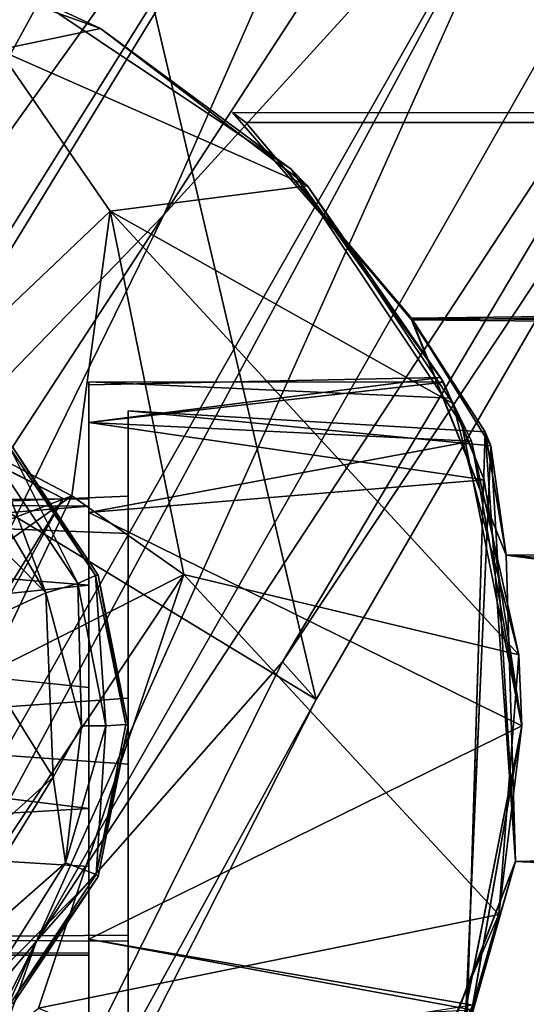
# Model space of a CAD drawing. Units: inches. Extents: x -9.7 to 8.6, y -9.6 to 9.6.
# Drawn here: x -7.5 to -7.1, y 5.2 to 5.9 of the extents above; entities that cross this region are included whole.
import ezdxf

# ---------------------------------------------------------------- set-up
doc = ezdxf.new("R2010")
doc.units = ezdxf.units.IN
doc.header["$MEASUREMENT"] = 0
for name, color, linetype in [('SEAT-BACK', 5, 'Continuous'), ('SEAT-FRAME', 5, 'Continuous'), ('SEAT-GLIDE', 5, 'Continuous'), ('SEAT-SEAT', 5, 'Continuous')]:
    doc.layers.add(name, color=color, linetype=linetype)

msp = doc.modelspace()

# ---------------------------------------------------------------- linework, layer by layer
at = {"layer": 'SEAT-BACK'}
for points in [[(-6.67609, 6.85759, 26.37674), (-7.37645, 5.7806, 26.37674), (-7.10513, 6.39745, 26.40896)], [(-7.06591, 6.12193, 26.38147), (-7.37645, 5.7806, 26.37674), (-6.67609, 6.85759, 26.37674)], [(-8.16465, 5.58389, 29.29778), (-8.13501, 5.44307, 29.29245), (-7.4812, 6.74918, 29.29778)], [(-7.76255, 6.461, 29.27094), (-8.16465, 5.58389, 29.29778), (-7.4812, 6.74918, 29.29778)], [(-8.13501, 5.44307, 29.29245), (-7.46729, 6.60595, 29.29245), (-7.4812, 6.74918, 29.29778)], [(-8.13501, 5.44307, 29.29245), (-8.04921, 5.43027, 29.25525), (-7.46729, 6.60595, 29.29245)], [(-7.46729, 6.60595, 29.29245), (-8.04921, 5.43027, 29.25525), (-7.38344, 6.58375, 29.25525)], [(-8.04921, 5.43027, 29.25525), (-7.80065, 5.72744, 29.17334), (-7.38344, 6.58375, 29.25525)], [(-7.38344, 6.58375, 29.25525), (-7.80065, 5.72744, 29.17334), (-7.46767, 6.29919, 29.17334)], [(-7.86988, 6.52734, 28.98921), (-7.38036, 6.12337, 26.49656), (-8.21487, 5.93299, 28.98921)], [(-7.58912, 5.62394, 26.424), (-7.10513, 6.39745, 26.40896), (-7.66092, 5.48657, 26.42258)], [(-7.66092, 5.48657, 26.42258), (-7.10513, 6.39745, 26.40896), (-7.37645, 5.7806, 26.37674)], [(-7.10513, 6.39745, 26.40896), (-7.63959, 5.65002, 26.48337), (-7.38036, 6.12337, 26.49656)], [(-7.10513, 6.39745, 26.40896), (-7.58912, 5.62394, 26.424), (-7.63959, 5.65002, 26.48337)], [(-7.80065, 5.72744, 29.17334), (-7.25553, 5.39587, 26.61224), (-7.46767, 6.29919, 29.17334)], [(-7.46767, 6.29919, 29.17334), (-7.25553, 5.39587, 26.61224), (-6.94173, 5.93796, 26.61224)], [(-7.47762, 5.20397, 26.42345), (-6.79402, 6.24738, 26.49569), (-7.28227, 5.42564, 26.49519)], [(-6.79402, 6.24738, 26.49569), (-7.47762, 5.20397, 26.42345), (-7.02257, 6.00365, 26.42299)], [(-7.28227, 5.42564, 26.49519), (-6.79402, 6.24738, 26.49569), (-6.94173, 5.93796, 26.61224)], [(-7.38036, 6.12337, 26.49656), (-8.00004, 5.83614, 28.04678), (-8.21487, 5.93299, 28.98921)], [(-7.06591, 6.12193, 26.38147), (-8.09296, 4.31808, 26.37676), (-7.37645, 5.7806, 26.37674)], [(-7.70617, 4.9314, 26.38138), (-8.09296, 4.31808, 26.37676), (-7.06591, 6.12193, 26.38147)], [(-8.00004, 5.83614, 28.04678), (-7.38036, 6.12337, 26.49656), (-7.63959, 5.65002, 26.48337)], [(-7.06591, 6.12193, 26.38147), (-7.47762, 5.20397, 26.42345), (-7.70617, 4.9314, 26.38138)], [(-7.06591, 6.12193, 26.38147), (-7.02257, 6.00365, 26.42299), (-7.47762, 5.20397, 26.42345)], [(-7.28227, 5.42564, 26.49519), (-6.94173, 5.93796, 26.61224), (-7.25553, 5.39587, 26.61224)], [(-7.37645, 5.7806, 26.37674), (-8.09296, 4.31808, 26.37676), (-7.87715, 5.0125, 26.40966)], [(-7.87715, 5.0125, 26.40966), (-7.66092, 5.48657, 26.42258), (-7.37645, 5.7806, 26.37674)], [(-7.53886, 4.83724, 26.61225), (-7.25553, 5.39587, 26.61224), (-7.80065, 5.72744, 29.17334)], [(-7.45646, 5.55543, 26.98411), (-7.50871, 5.58242, 26.63884), (-7.53761, 5.42289, 26.86672)], [(-7.50121, 5.57854, 27.32948), (-7.45646, 5.55543, 26.98411), (-7.53152, 5.41975, 27.06758)], [(-7.53761, 5.42289, 26.86672), (-7.53152, 5.41975, 27.06758), (-7.45646, 5.55543, 26.98411)], [(-7.6963, 4.59339, 26.49569), (-7.47762, 5.20397, 26.42345), (-7.28227, 5.42564, 26.49519)], [(-7.25553, 5.39587, 26.61224), (-7.6963, 4.59339, 26.49569), (-7.28227, 5.42564, 26.49519)], [(-7.6963, 4.59339, 26.49569), (-7.25553, 5.39587, 26.61224), (-7.53886, 4.83724, 26.61225)], [(-7.47762, 5.20397, 26.42345), (-8.17226, 3.82947, 26.38147), (-7.70617, 4.9314, 26.38138)], [(-7.47762, 5.20397, 26.42345), (-7.99036, 4.04854, 26.42345), (-8.17226, 3.82947, 26.38147)], [(-7.6963, 4.59339, 26.49569), (-7.99036, 4.04854, 26.42345), (-7.47762, 5.20397, 26.42345)]]:
    msp.add_3dface(points, dxfattribs=at)
at = {"layer": 'SEAT-BACK', "invisible_edges": 13}
for points in [[(-7.63959, 5.65002, 26.48337), (-7.45646, 5.55543, 26.98411), (-7.50121, 5.57854, 27.32948)], [(-7.63959, 5.65002, 26.48337), (-7.50871, 5.58242, 26.63884), (-7.45646, 5.55543, 26.98411)]]:
    msp.add_3dface(points, dxfattribs=at)
at = {"layer": 'SEAT-FRAME'}
for points, invisible_edges in [([(-7.27536, 5.81694), (-7.0923, 5.375), (-7.7173, 6)], 15), ([(-7.7173, 4.75), (-7.7173, 6), (-7.0923, 5.375)], 15), ([(-7.7173, 6), (-7.47812, 5.95243), (-7.27536, 5.81694)], 12), ([(6, 5.85681, 14.71116), (-7.31149, 5.85383, 14.7228), (-7.32196, 5.86169, 16.53017)], 12), ([(-7.32196, 5.86169, 16.53017), (6, 5.84829, 16.57351), (6, 5.85681, 14.71116)], 12), ([(-7.13988, 5.61418), (-7.0923, 5.375), (-7.27536, 5.81694)], 2), ([(-7.14897, 5.63517, 14.68201), (-7.15679, 5.65156, 16.62642), (-7.43605, 5.64563, 16.61234)], 12), ([(-7.43605, 5.64563, 16.61234), (-7.43605, 5.64795, 14.65847), (-7.14897, 5.63517, 14.68201)], 12), ([(-7.43605, 5.64795, 14.65847), (-7.43605, 5.64563, 16.61234), (-7.43605, 5.54925, 14.73235)], 14), ([(-7.43605, 5.54925, 14.73235), (-7.43605, 5.61582, 14.57529), (-7.43605, 5.64795, 14.65847)], 13), ([(-7.43605, 5.54925, 14.73235), (-7.43605, 5.64563, 16.61234), (-7.43605, 5.55523, 16.5067)], 3), ([(-7.43605, 5.61582, 16.69891), (-7.43605, 5.55523, 16.5067), (-7.43605, 5.64563, 16.61234)], 3), ([(-7.40481, 5.39679, 14.62438), (-7.4048, 5.625, 14.60375), (-7.4048, 5.125, 14.60375)], 13), ([(-7.40481, 5.39679, 14.62438), (-7.4048, 5.55714, 14.76901), (-7.4048, 5.625, 14.60375)], 14), ([(-7.4048, 5.625, 16.66625), (-7.11693, 5.59733, 16.66576), (-7.12156, 5.60833, 14.60431)], 12), ([(-7.12156, 5.60833, 14.60431), (-7.4048, 5.625, 14.60375), (-7.4048, 5.625, 16.66625)], 12), ([(-7.4048, 5.625, 16.66625), (-7.4048, 5.125, 16.66625), (-7.11693, 5.59733, 16.66576)], 2), ([(-7.4048, 5.125, 14.60375), (-7.4048, 5.625, 14.60375), (-7.12156, 5.60833, 14.60431)], 12), ([(-7.4048, 5.625, 16.66625), (-7.4048, 5.625, 14.60375), (-7.4048, 5.55714, 14.76901)], 14), ([(-7.4048, 5.125, 16.66625), (-7.4048, 5.625, 16.66625), (-7.4048, 5.34465, 16.63563)], 14), ([(-7.4048, 5.625, 16.66625), (-7.40473, 5.52758, 16.56756), (-7.4048, 5.34465, 16.63563)], 13), ([(-7.4048, 5.55714, 14.76901), (-7.40473, 5.52758, 16.56756), (-7.4048, 5.625, 16.66625)], 14), ([(-7.43605, 5.54442, 16.67866), (-7.43605, 5.55523, 16.5067), (-7.43605, 5.61582, 16.69891)], 3), ([(-7.43605, 5.54442, 14.59554), (-7.43605, 5.61582, 14.57529), (-7.43605, 5.54925, 14.73235)], 14), ([(-7.12156, 5.60833, 14.60431), (-7.13619, 5.13042, 14.60376), (-7.4048, 5.125, 14.60375)], 12), ([(-7.4048, 5.125, 16.66625), (-7.13768, 5.12816, 16.66623), (-7.11693, 5.59733, 16.66576)], 12), ([(-7.4048, 5.55714, 14.76901), (-8.15485, 5.52758, 14.70244), (-8.1548, 5.55714, 16.50099)], 12), ([(-7.4048, 5.55714, 14.76901), (-7.40481, 5.39679, 14.62438), (-8.15485, 5.52758, 14.70244)], 2), ([(-8.1548, 5.55714, 16.50099), (-7.40473, 5.52758, 16.56756), (-7.4048, 5.55714, 14.76901)], 12), ([(-8.1548, 5.55714, 16.50099), (-8.15479, 5.39679, 16.64562), (-7.40473, 5.52758, 16.56756)], 2), ([(-8.2173, 5.54925, 16.54185), (-8.2173, 5.55523, 14.7675), (-7.43605, 5.54925, 14.73235)], 12), ([(-7.43605, 5.54925, 14.73235), (-7.43605, 5.55523, 16.5067), (-8.2173, 5.54925, 16.54185)], 12), ([(-7.43605, 5.54442, 16.67866), (-7.43605, 5.48657, 16.60659), (-7.43605, 5.55523, 16.5067)], 13), ([(-7.43605, 5.40535, 14.63397), (-7.43605, 5.54442, 14.59554), (-7.43605, 5.54925, 14.73235)], 3), ([(-7.43605, 5.375, 16.67866), (-7.43605, 5.48657, 16.60659), (-7.43605, 5.54442, 16.67866)], 3), ([(-7.43605, 5.375, 14.59554), (-7.43605, 5.54442, 14.59554), (-7.43605, 5.40535, 14.63397)], 14), ([(-8.1548, 5.34465, 14.63437), (-8.15485, 5.52758, 14.70244), (-7.40481, 5.39679, 14.62438)], 2), ([(-8.15479, 5.39679, 16.64562), (-7.4048, 5.34465, 16.63563), (-7.40473, 5.52758, 16.56756)], 12), ([(-7.43605, 5.40535, 14.63397), (-8.2173, 5.48657, 14.66761), (-8.2173, 5.30945, 14.63732)], 12), ([(-7.43605, 5.30945, 16.63688), (-7.43605, 5.48657, 16.60659), (-7.43605, 5.375, 16.67866)], 14), ([(-7.43605, 5.40535, 14.63397), (-8.2173, 5.30945, 14.63732), (-7.43605, 5.26343, 14.66761)], 1), ([(-7.43605, 5.40535, 14.63397), (-7.43605, 5.26343, 14.66761), (-7.43605, 5.375, 14.59554)], 14), ([(-8.15482, 5.2039, 14.72588), (-7.40481, 5.39679, 14.62438), (-7.4048, 5.20869, 14.7283)], 1), ([(-8.15482, 5.2039, 14.72588), (-8.1548, 5.34465, 14.63437), (-7.40481, 5.39679, 14.62438)], 12), ([(-8.15479, 5.39679, 16.64562), (-8.1548, 5.20869, 16.5417), (-7.40478, 5.2039, 16.54412)], 12), ([(-7.4048, 5.34465, 16.63563), (-8.15479, 5.39679, 16.64562), (-7.40478, 5.2039, 16.54412)], 2), ([(-7.4048, 5.125, 14.60375), (-7.4048, 5.20869, 14.7283), (-7.40481, 5.39679, 14.62438)], 13), ([(-7.0923, 5.375), (-7.27536, 4.93306), (-7.7173, 4.75)], 15), ([(-7.43605, 5.26343, 14.66761), (-7.43605, 5.20558, 14.59554), (-7.43605, 5.375, 14.59554)], 13), ([(-7.43605, 5.375, 16.67866), (-7.43605, 5.20558, 16.67866), (-7.43605, 5.30945, 16.63688)], 14), ([(-7.27536, 4.93306), (-7.0923, 5.375), (-7.13988, 5.13582)], 1), ([(-7.4048, 5.125, 16.66625), (-7.4048, 5.34465, 16.63563), (-7.40478, 5.2039, 16.54412)], 13), ([(-8.2173, 5.26344, 16.60659), (-7.43605, 5.30945, 16.63688), (-7.43605, 5.19286, 16.50559)], 12), ([(-7.43605, 5.26343, 14.66761), (-8.2173, 5.30945, 14.63732), (-8.2173, 5.19286, 14.76861)], 12), ([(-7.43605, 5.20558, 16.67866), (-7.43605, 5.19286, 16.50559), (-7.43605, 5.30945, 16.63688)], 13), ([(-7.43605, 5.19286, 16.50559), (-8.2173, 5.19477, 16.5067), (-8.2173, 5.26344, 16.60659)], 12), ([(-7.43605, 5.19477, 14.7675), (-7.43605, 5.26343, 14.66761), (-8.2173, 5.19286, 14.76861)], 2), ([(-7.43605, 5.20558, 14.59554), (-7.43605, 5.26343, 14.66761), (-7.43605, 5.19477, 14.7675)], 13), ([(-7.40478, 5.2039, 16.54412), (-8.1548, 5.20869, 16.5417), (-8.15482, 5.2039, 14.72588)], 12), ([(-8.15482, 5.2039, 14.72588), (-7.4048, 5.20869, 14.7283), (-7.40478, 5.2039, 16.54412)], 12), ([(-7.43605, 5.19477, 14.7675), (-7.43606, 5.13427, 14.57542), (-7.43605, 5.20558, 14.59554)], 13), ([(-7.43605, 5.19286, 16.50559), (-7.43605, 5.20558, 16.67866), (-7.43605, 5.11098, 16.59756)], 15), ([(-7.43605, 5.1056, 16.67126), (-7.43605, 5.11098, 16.59756), (-7.43605, 5.20558, 16.67866)], 2), ([(-7.40478, 5.2039, 16.54412), (-7.4048, 5.20869, 14.7283), (-7.4048, 5.125, 16.66625)], 14), ([(-7.4048, 5.125, 14.60375), (-7.4048, 5.125, 16.66625), (-7.4048, 5.20869, 14.7283)], 14), ([(-4.85742, 4.98809, 16.72857), (-4.84219, 5.21177, 16.87289), (-7.18007, 5.05274, 16.77194)], 1), ([(-7.43605, 5.19286, 16.50559), (-7.43605, 5.19477, 14.7675), (-8.2173, 5.19286, 14.76861)], 12), ([(-8.2173, 5.19286, 14.76861), (-8.2173, 5.19477, 16.5067), (-7.43605, 5.19286, 16.50559)], 12), ([(-7.43605, 5.19477, 14.7675), (-7.43605, 5.10431, 14.66161), (-7.43606, 5.13427, 14.57542)], 13), ([(-7.43605, 5.19477, 14.7675), (-7.43605, 5.19286, 16.50559), (-7.43605, 5.11098, 16.59756)], 14), ([(-7.43605, 5.11098, 16.59756), (-7.43605, 5.10431, 14.66161), (-7.43605, 5.19477, 14.7675)], 14)]:
    msp.add_3dface(points, dxfattribs=dict(at, invisible_edges=invisible_edges))
for points in [[(-7.47812, 5.95243), (-7.62237, 5.99876, 27.05277), (-7.42673, 5.92835, 22.85807)], [(-7.50756, 5.91157, 26.49893), (-7.42673, 5.92835, 22.85807), (-7.62237, 5.99876, 27.05277)], [(-7.47812, 5.95243), (-7.42673, 5.92835, 22.85807), (-7.27536, 5.81694)], [(-7.42673, 5.92835, 22.85807), (-7.50756, 5.91157, 26.49893), (-7.26239, 5.8036, 22.86696)], [(-7.27536, 5.81694), (-7.42673, 5.92835, 22.85807), (-7.26239, 5.8036, 22.86696)], [(-7.50756, 5.91157, 26.49893), (-7.58301, 5.62773, 26.40694), (-7.41916, 5.78349, 26.38687)], [(-7.41916, 5.78349, 26.38687), (-7.26239, 5.8036, 22.86696), (-7.50756, 5.91157, 26.49893)], [(-7.18, 5.69852, 16.77093), (-7.32196, 5.86169, 16.53017), (-7.31149, 5.85383, 14.7228)], [(-7.32196, 5.86169, 16.53017), (-7.18, 5.69852, 16.77093), (6, 5.84829, 16.57351)], [(-7.17999, 5.69714, 14.49796), (-7.31149, 5.85383, 14.7228), (6, 5.85681, 14.71116)], [(6, 5.85681, 14.71116), (6, 5.57112, 14.41003), (-7.17999, 5.69714, 14.49796)], [(-7.18, 5.69852, 16.77093), (-7.31149, 5.85383, 14.7228), (-7.17999, 5.69714, 14.49796)], [(6, 5.55928, 16.86701), (6, 5.84829, 16.57351), (-7.18, 5.69852, 16.77093)], [(-7.15455, 5.64782, 14.60653), (-7.27536, 5.81694), (-7.26239, 5.8036, 22.86696)], [(-7.15455, 5.64782, 14.60653), (-7.13988, 5.61418), (-7.27536, 5.81694)], [(-7.41916, 5.78349, 26.38687), (-7.14707, 5.63088, 22.87492), (-7.26239, 5.8036, 22.86696)], [(-7.15679, 5.65156, 16.62642), (-7.15455, 5.64782, 14.60653), (-7.26239, 5.8036, 22.86696)], [(-7.14707, 5.63088, 22.87492), (-7.15679, 5.65156, 16.62642), (-7.26239, 5.8036, 22.86696)], [(-7.58301, 5.62773, 26.40694), (-7.44944, 5.55764, 26.37336), (-7.41916, 5.78349, 26.38687)], [(-7.41916, 5.78349, 26.38687), (-7.44944, 5.55764, 26.37336), (-7.36064, 5.49516, 26.39052)], [(-7.41916, 5.78349, 26.38687), (-7.36064, 5.49516, 26.39052), (-7.09484, 5.43144, 22.88098)], [(-7.09484, 5.43144, 22.88098), (-7.14707, 5.63088, 22.87492), (-7.41916, 5.78349, 26.38687)], [(6, 5.55928, 16.86701), (-7.18, 5.69852, 16.77093), (-7.10485, 5.5105, 16.86865)], [(-7.17999, 5.69714, 14.49796), (-7.12156, 5.60833, 14.60431), (-7.18, 5.69852, 16.77093)], [(-7.10485, 5.5105, 16.86865), (-7.18, 5.69852, 16.77093), (-7.11693, 5.59733, 16.66576)], [(-7.18, 5.69852, 16.77093), (-7.12156, 5.60833, 14.60431), (-7.11693, 5.59733, 16.66576)], [(-7.17999, 5.69714, 14.49796), (6, 5.57112, 14.41003), (-7.10485, 5.51049, 14.40135)], [(-7.17999, 5.69714, 14.49796), (-7.10485, 5.51049, 14.40135), (-7.12156, 5.60833, 14.60431)], [(-7.43605, 5.61582, 16.69891), (-7.15679, 5.65156, 16.62642), (-7.13241, 5.60081, 16.70118)], [(-7.43605, 5.64563, 16.61234), (-7.15679, 5.65156, 16.62642), (-7.43605, 5.61582, 16.69891)], [(-7.15679, 5.65156, 16.62642), (-7.14707, 5.63088, 22.87492), (-7.13241, 5.60081, 16.70118)], [(-7.15679, 5.65156, 16.62642), (-7.14897, 5.63517, 14.68201), (-7.15455, 5.64782, 14.60653)], [(-7.43605, 5.61582, 14.57529), (-7.15455, 5.64782, 14.60653), (-7.43605, 5.64795, 14.65847)], [(-7.43605, 5.64795, 14.65847), (-7.15455, 5.64782, 14.60653), (-7.14897, 5.63517, 14.68201)], [(-7.12239, 5.57025, 14.58022), (-7.15455, 5.64782, 14.60653), (-7.43605, 5.61582, 14.57529)], [(-7.13988, 5.61418), (-7.15455, 5.64782, 14.60653), (-7.12239, 5.57025, 14.58022)], [(-7.64423, 5.48346, 26.39717), (-7.44944, 5.55764, 26.37336), (-7.58301, 5.62773, 26.40694)], [(-7.13241, 5.60081, 16.70118), (-7.14707, 5.63088, 22.87492), (-7.09484, 5.43144, 22.88098)], [(-7.13241, 5.60081, 16.70118), (-7.43605, 5.54442, 16.67866), (-7.43605, 5.61582, 16.69891)], [(-7.12239, 5.57025, 14.58022), (-7.43605, 5.61582, 14.57529), (-7.43605, 5.54442, 14.59554)], [(-7.13988, 5.61418), (-7.12239, 5.57025, 14.58022), (-7.0923, 5.375)], [(-7.0974, 5.26729, 14.39217), (-7.13619, 5.13042, 14.60376), (-7.12156, 5.60833, 14.60431)], [(-7.10485, 5.51049, 14.40135), (-7.0974, 5.26729, 14.39217), (-7.12156, 5.60833, 14.60431)], [(-7.0923, 5.375, 16.67866), (-7.43605, 5.54442, 16.67866), (-7.13241, 5.60081, 16.70118)], [(-7.11693, 5.59733, 16.66576), (-7.13768, 5.12816, 16.66623), (-7.0973, 5.26766, 16.87914)], [(-7.09484, 5.43144, 22.88098), (-7.0923, 5.375, 16.67866), (-7.13241, 5.60081, 16.70118)], [(-7.11693, 5.59733, 16.66576), (-7.0973, 5.26766, 16.87914), (-7.10485, 5.5105, 16.86865)], [(-7.12239, 5.57025, 14.58022), (-7.43605, 5.54442, 14.59554), (-7.0923, 5.375, 14.59554)], [(-7.0923, 5.375, 14.59554), (-7.0923, 5.375), (-7.12239, 5.57025, 14.58022)], [(-7.10485, 5.51049, 14.40135), (6, 5.57112, 14.41003), (-4.59193, 5.32563, 14.38406)], [(-7.44944, 5.55764, 26.37336), (-7.64423, 5.48346, 26.39717), (-7.59196, 5.45602, 26.3842)], [(-7.44944, 5.55764, 26.37336), (-7.59196, 5.45602, 26.3842), (-7.51677, 5.41653, 26.37435)], [(-7.51677, 5.41653, 26.37435), (-7.36064, 5.49516, 26.39052), (-7.44944, 5.55764, 26.37336)], [(-7.10485, 5.5105, 16.86865), (-4.84219, 5.21177, 16.87289), (6, 5.55928, 16.86701)], [(-8.2173, 5.54925, 16.54185), (-7.43605, 5.55523, 16.5067), (-7.43605, 5.48657, 16.60659)], [(-7.43605, 5.54925, 14.73235), (-8.2173, 5.55523, 14.7675), (-8.2173, 5.48657, 14.66761)], [(-8.2173, 5.48657, 14.66761), (-7.43605, 5.40535, 14.63397), (-7.43605, 5.54925, 14.73235)], [(-7.43605, 5.48657, 16.60659), (-8.2173, 5.40535, 16.64023), (-8.2173, 5.54925, 16.54185)], [(-7.43605, 5.54442, 16.67866), (-7.0923, 5.375, 16.67866), (-7.43605, 5.20558, 16.67866)], [(-7.43605, 5.20558, 14.59554), (-7.0923, 5.375, 14.59554), (-7.43605, 5.54442, 14.59554)], [(-7.0973, 5.26766, 16.87914), (-4.84219, 5.21177, 16.87289), (-7.10485, 5.5105, 16.86865)], [(-4.59193, 5.32563, 14.38406), (-7.0974, 5.26729, 14.39217), (-7.10485, 5.51049, 14.40135)], [(-7.51677, 5.41653, 26.37435), (-7.72079, 4.95384, 26.38064), (-7.36064, 5.49516, 26.39052)], [(-7.47579, 5.15086, 26.40986), (-7.36064, 5.49516, 26.39052), (-7.72079, 4.95384, 26.38064)], [(-7.47579, 5.15086, 26.40986), (-7.11053, 5.22513, 22.88457), (-7.36064, 5.49516, 26.39052)], [(-7.36064, 5.49516, 26.39052), (-7.11053, 5.22513, 22.88457), (-7.09484, 5.43144, 22.88098)], [(-7.43605, 5.48657, 16.60659), (-7.43605, 5.30945, 16.63688), (-8.2173, 5.40535, 16.64023)], [(-7.09484, 5.43144, 22.88098), (-7.11053, 5.22513, 22.88457), (-7.0923, 5.375, 16.67866)], [(-8.2173, 5.26344, 16.60659), (-8.2173, 5.40535, 16.64023), (-7.43605, 5.30945, 16.63688)], [(-7.0923, 5.375, 14.59554), (-7.43605, 5.20558, 14.59554), (-7.13194, 5.14952, 14.57313)], [(-7.13125, 5.15336, 16.70051), (-7.43605, 5.20558, 16.67866), (-7.0923, 5.375, 16.67866)], [(-7.13194, 5.14952, 14.57313), (-7.13988, 5.13582), (-7.0923, 5.375)], [(-7.0923, 5.375), (-7.0923, 5.375, 14.59554), (-7.13194, 5.14952, 14.57313)], [(-7.13125, 5.15336, 16.70051), (-7.0923, 5.375, 16.67866), (-7.11053, 5.22513, 22.88457)], [(-4.59193, 5.32563, 14.38406), (-4.72453, 5.16111, 14.41319), (-7.0974, 5.26729, 14.39217)], [(-7.18007, 5.05274, 16.77194), (-4.84219, 5.21177, 16.87289), (-7.0973, 5.26766, 16.87914)], [(-7.18007, 5.05274, 16.77194), (-7.0973, 5.26766, 16.87914), (-7.13768, 5.12816, 16.66623)], [(-7.18007, 5.05135, 14.49917), (-7.0974, 5.26729, 14.39217), (-4.72453, 5.16111, 14.41319)], [(-7.0974, 5.26729, 14.39217), (-7.18007, 5.05135, 14.49917), (-7.13619, 5.13042, 14.60376)], [(-7.19269, 5.03527, 22.88524), (-7.11053, 5.22513, 22.88457), (-7.47579, 5.15086, 26.40986)], [(-7.13125, 5.15336, 16.70051), (-7.11053, 5.22513, 22.88457), (-7.19269, 5.03527, 22.88524)], [(-7.43605, 5.20558, 14.59554), (-7.43606, 5.13427, 14.57542), (-7.13194, 5.14952, 14.57313)], [(-7.43605, 5.20558, 16.67866), (-7.13125, 5.15336, 16.70051), (-7.43605, 5.1056, 16.67126)], [(-4.72453, 5.16111, 14.41319), (-4.82226, 5.00479, 14.51548), (-7.18007, 5.05135, 14.49917)]]:
    msp.add_3dface(points, dxfattribs=at)
at = {"layer": 'SEAT-GLIDE'}
for points, invisible_edges in [([(-7.68846, 5.39583, 0), (-7.42859, 5.49459, 0), (-7.49633, 5.59597, 0)], 13), ([(-7.68846, 5.39583, 0), (-7.4048, 5.375, 0), (-7.42859, 5.49459, 0)], 13), ([(-7.4048, 5.375, 0), (-7.68846, 5.39583, 0), (-7.68218, 5.36933, 0)], 13), ([(-7.69647, 5.34616, 0), (-7.42859, 5.25541, 0), (-7.68218, 5.36933, 0)], 3), ([(-7.42859, 5.25541, 0), (-7.4048, 5.375, 0), (-7.68218, 5.36933, 0)], 14), ([(-7.49633, 5.15403, 0), (-7.42859, 5.25541, 0), (-7.69647, 5.34616, 0)], 14)]:
    msp.add_3dface(points, dxfattribs=dict(at, invisible_edges=invisible_edges))
for points in [[(-7.50876, 5.58354, -0.23243), (-7.49814, 5.59494, -0.2074), (-7.44482, 5.48786, -0.23243)], [(-7.43065, 5.49433, -0.2074), (-7.49814, 5.59494, -0.2074), (-7.49633, 5.59597, 0)], [(-7.49814, 5.59494, -0.2074), (-7.43065, 5.49433, -0.2074), (-7.44482, 5.48786, -0.23243)], [(-7.43065, 5.49433, -0.2074), (-7.49633, 5.59597, 0), (-7.42859, 5.49459, 0)], [(-7.47006, 5.48064, -0.24836), (-7.57577, 5.58681, -0.25006), (-7.52252, 5.56978, -0.24543)], [(-7.53643, 5.44992, -0.24994), (-7.57577, 5.58681, -0.25006), (-7.47006, 5.48064, -0.24836)], [(-7.47006, 5.48064, -0.24836), (-7.52252, 5.56978, -0.24543), (-7.50876, 5.58354, -0.23243)], [(-7.50876, 5.58354, -0.23243), (-7.44482, 5.48786, -0.23243), (-7.47006, 5.48064, -0.24836)], [(-7.40671, 5.37594, -0.20647), (-7.43065, 5.49433, -0.2074), (-7.42859, 5.49459, 0)], [(-7.42859, 5.49459, 0), (-7.4048, 5.375, 0), (-7.40671, 5.37594, -0.20647)], [(-7.44482, 5.48786, -0.23243), (-7.44184, 5.375, -0.24543), (-7.47006, 5.48064, -0.24836)], [(-7.43065, 5.49433, -0.2074), (-7.42237, 5.375, -0.23243), (-7.44482, 5.48786, -0.23243)], [(-7.44482, 5.48786, -0.23243), (-7.42237, 5.375, -0.23243), (-7.44184, 5.375, -0.24543)], [(-7.42237, 5.375, -0.23243), (-7.43065, 5.49433, -0.2074), (-7.40671, 5.37594, -0.20647)], [(-7.46431, 5.33418, -0.25007), (-7.53643, 5.44992, -0.24994), (-7.47006, 5.48064, -0.24836)], [(-7.44184, 5.375, -0.24543), (-7.46431, 5.33418, -0.25007), (-7.47006, 5.48064, -0.24836)], [(-7.46431, 5.33418, -0.25007), (-7.6051, 5.20709, -0.24985), (-7.53643, 5.44992, -0.24994)], [(-7.44184, 5.375, -0.24543), (-7.45451, 5.26615, -0.24194), (-7.46431, 5.33418, -0.25007)], [(-7.42237, 5.375, -0.23243), (-7.43015, 5.25703, -0.20785), (-7.45451, 5.26615, -0.24194)], [(-7.45451, 5.26615, -0.24194), (-7.44184, 5.375, -0.24543), (-7.42237, 5.375, -0.23243)], [(-7.43015, 5.25703, -0.20785), (-7.40671, 5.37594, -0.20647), (-7.4048, 5.375, 0)], [(-7.43015, 5.25703, -0.20785), (-7.42237, 5.375, -0.23243), (-7.40671, 5.37594, -0.20647)], [(-7.4048, 5.375, 0), (-7.42859, 5.25541, 0), (-7.43015, 5.25703, -0.20785)], [(-7.46431, 5.33418, -0.25007), (-7.56727, 5.16725, -0.25007), (-7.6051, 5.20709, -0.24985)], [(-7.46431, 5.33418, -0.25007), (-7.45451, 5.26615, -0.24194), (-7.56727, 5.16725, -0.25007)], [(-7.56727, 5.16725, -0.25007), (-7.45451, 5.26615, -0.24194), (-7.51256, 5.17358, -0.23992)], [(-7.45451, 5.26615, -0.24194), (-7.43015, 5.25703, -0.20785), (-7.51256, 5.17358, -0.23992)], [(-7.43015, 5.25703, -0.20785), (-7.49736, 5.15584, -0.2074), (-7.51256, 5.17358, -0.23992)], [(-7.49736, 5.15584, -0.2074), (-7.43015, 5.25703, -0.20785), (-7.42859, 5.25541, 0)], [(-7.42859, 5.25541, 0), (-7.49633, 5.15403, 0), (-7.49736, 5.15584, -0.2074)]]:
    msp.add_3dface(points, dxfattribs=at)
at = {"layer": 'SEAT-SEAT', "invisible_edges": 15}
for points in [[(-8.38196, 0.9344, 17.88669), (4.76131, 6.9633, 17.88637), (-1.56733, 8.29248, 17.88429)], [(-3.14224, 7.83428, 17.88405), (-8.38196, 0.9344, 17.88669), (-1.56733, 8.29248, 17.88429)], [(-5.28126, 6.5797, 17.8857), (-8.38196, 0.9344, 17.88669), (-3.14224, 7.83428, 17.88405)], [(-8.38196, 0.9344, 17.88669), (8.38196, -0.9344, 17.88669), (4.76131, 6.9633, 17.88637)], [(-5.28126, 6.5797, 17.8857), (-7.02061, 4.68536, 17.88478), (-8.38196, 0.9344, 17.88669)]]:
    msp.add_3dface(points, dxfattribs=at)
at = {"layer": 'SEAT-SEAT'}
for points in [[(-7.13289, 4.77993, 17.78171), (-6.66828, 5.47364, 17.61987), (-7.17268, 4.79367, 17.61987)], [(-6.66828, 5.47364, 17.61987), (-6.65076, 5.45275, 17.47649), (-7.17268, 4.79367, 17.61987)], [(-7.13289, 4.77993, 17.78171), (-6.63003, 5.45606, 17.78171), (-6.66828, 5.47364, 17.61987)], [(-7.13289, 4.77993, 17.78171), (-7.02061, 4.68536, 17.88478), (-6.63003, 5.45606, 17.78171)], [(-6.65076, 5.45275, 17.47649), (-7.1532, 4.7746, 17.47649), (-7.17268, 4.79367, 17.61987)], [(-7.1532, 4.7746, 17.47649), (-6.65076, 5.45275, 17.47649), (-6.5901, 5.37649, 17.37641)], [(-7.08536, 4.70466, 17.37641), (-7.1532, 4.7746, 17.47649), (-6.5901, 5.37649, 17.37641)]]:
    msp.add_3dface(points, dxfattribs=at)

doc.saveas('drawing.dxf')
